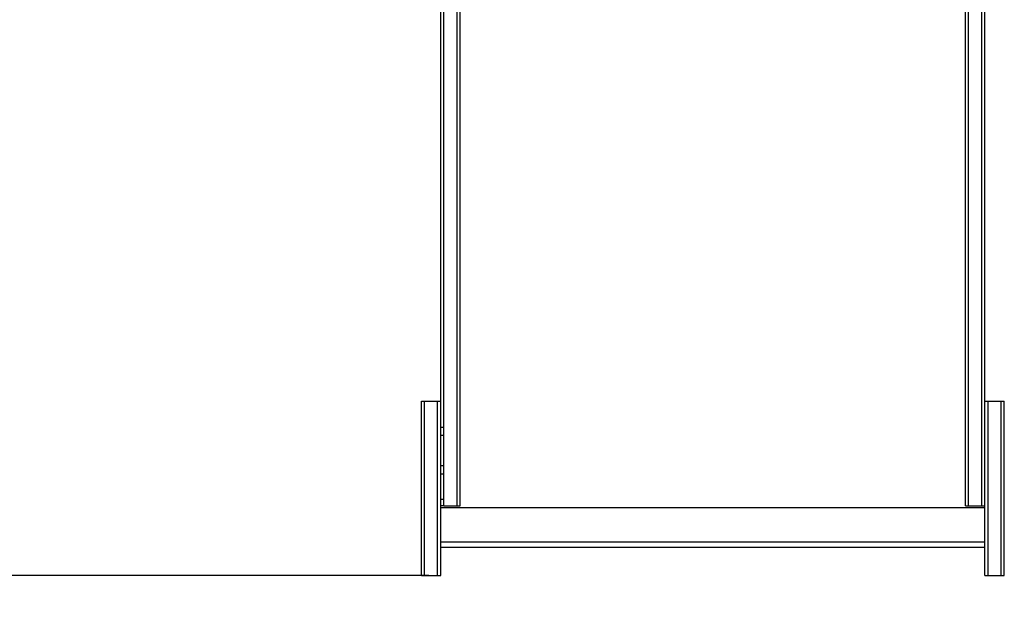
# Model space of a CAD drawing. Units: millimetres. Extents: x -1778 to 7405, y 408 to 8200.
# Drawn here: x 1601 to 2567, y 2379 to 2953 of the extents above; entities that cross this region are included whole.
import ezdxf

# ---------------------------------------------------------------- set-up
doc = ezdxf.new("R2010")
doc.units = ezdxf.units.MM
doc.layers.add('Dimensions', color=7, linetype='Continuous')
doc.styles.get("Standard").update_dxf_attribs({"font": 'arial.ttf'})
doc.dimstyles.new('Leikkiset keinu', dxfattribs={"dimtxt": 150, "dimasz": 2.5, "dimexe": 0.06, "dimexo": 0.625, "dimtad": 0, "dimtih": 1, "dimtoh": 1, "dimdec": 0, "dimtxsty": 'Standard', "dimcen": 2.5, "dimadec": 0, "dimazin": 0, "dimtfac": 1, "dimtmove": 0, "dimatfit": 3, "dimfxl": 1, "dimarcsym": 0})

# ---------------------------------------------------------------- blocks, each defined once
blk = doc.blocks.new('*D3')
at = {"layer": 'Defpoints', "color": 0}
for p in [(1639.23, 6350.32), (-1550.8, 407.8), (2089.31, 407.8)]:
    blk.add_point(p, dxfattribs=at)
at = {"layer": 'Dimensions', "color": 0, "lineweight": -2}
for p, q in [((1638.61, 6350.32), (-1550.86, 6350.32)), ((-1550.8, 6347.82), (-1550.8, 3456.26)), ((-1550.8, 410.3), (-1550.8, 3301.86)), ((2088.69, 407.8), (-1550.86, 407.8))]:
    blk.add_line(p, q, dxfattribs=at)
at = {"layer": 'Dimensions', "color": 0}
for points in [[(-1550.38, 6347.82), (-1551.21, 6347.82), (-1550.8, 6350.32)], [(-1551.21, 410.3), (-1550.38, 410.3), (-1550.8, 407.8)]]:
    blk.add_solid(points, dxfattribs=at)
at = {"layer": 'Dimensions', "color": 0, "insert": (-1550.8, 3379.06), "char_height": 150, "attachment_point": 5}
blk.add_mtext('5943', dxfattribs=at)
blk = doc.blocks.new('*D6')
at = {"layer": 'Defpoints', "color": 0}
for p in [(2000.61, 5650.32), (1149.18, 2407.8), (2002.83, 2407.8)]:
    blk.add_point(p, dxfattribs=at)
at = {"layer": 'Dimensions', "color": 0, "lineweight": -2}
for p, q in [((1999.98, 5650.32), (1149.12, 5650.32)), ((1149.18, 5647.82), (1149.18, 4106.26)), ((1149.18, 2410.3), (1149.18, 3951.86)), ((2002.2, 2407.8), (1149.12, 2407.8))]:
    blk.add_line(p, q, dxfattribs=at)
at = {"layer": 'Dimensions', "color": 0}
for points in [[(1149.6, 5647.82), (1148.76, 5647.82), (1149.18, 5650.32)], [(1148.76, 2410.3), (1149.6, 2410.3), (1149.18, 2407.8)]]:
    blk.add_solid(points, dxfattribs=at)
at = {"layer": 'Dimensions', "color": 0, "insert": (1149.18, 4029.06), "char_height": 150, "attachment_point": 5}
blk.add_mtext('3243', dxfattribs=at)

msp = doc.modelspace()

# ---------------------------------------------------------------- linework, layer by layer
at = {"color": 7, "linetype": 'Continuous'}
for p, q in [((2013.86, 2945.46), (2013.86, 2990.44)), ((2016.86, 2945.46), (2016.86, 2990.44)), ((2014.14, 2917.8), (2014.14, 2979.01)), ((2548.14, 2917.8), (2548.14, 2979.01)), ((2016.86, 2919.79), (2016.86, 2960.75)), ((2029.86, 2919.79), (2029.86, 2960.75)), ((2029.86, 2919.79), (2029.86, 2960.75)), ((2032.86, 2919.79), (2032.86, 2960.75)), ((2529.14, 2919.79), (2529.14, 2960.75)), ((2532.14, 2919.79), (2532.14, 2960.75)), ((2532.14, 2919.79), (2532.14, 2960.75)), ((2545.14, 2919.79), (2545.14, 2960.75)), ((2545.14, 2919.79), (2545.14, 2960.75)), ((2548.14, 2919.79), (2548.14, 2960.75)), ((2013.86, 2883.37), (2013.86, 2945.46)), ((2016.86, 2883.37), (2016.86, 2945.46)), ((2016.86, 2874.71), (2016.86, 2919.79)), ((2029.86, 2874.71), (2029.86, 2919.79)), ((2029.86, 2874.71), (2029.86, 2919.79)), ((2032.86, 2874.71), (2032.86, 2919.79)), ((2529.14, 2874.71), (2529.14, 2919.79)), ((2532.14, 2874.71), (2532.14, 2919.79)), ((2532.14, 2874.71), (2532.14, 2919.79)), ((2545.14, 2874.71), (2545.14, 2919.79)), ((2545.14, 2874.71), (2545.14, 2919.79)), ((2548.14, 2874.71), (2548.14, 2919.79)), ((2014.14, 2852.53), (2014.14, 2917.8)), ((2548.14, 2852.53), (2548.14, 2917.8)), ((2013.86, 2818.26), (2013.86, 2883.37)), ((2016.86, 2818.26), (2016.86, 2883.37)), ((2016.86, 2826.65), (2016.86, 2874.71)), ((2029.86, 2826.65), (2029.86, 2874.71)), ((2029.86, 2826.65), (2029.86, 2874.71)), ((2032.86, 2826.65), (2032.86, 2874.71)), ((2529.14, 2826.65), (2529.14, 2874.71)), ((2532.14, 2826.65), (2532.14, 2874.71)), ((2532.14, 2826.65), (2532.14, 2874.71)), ((2545.14, 2826.65), (2545.14, 2874.71)), ((2545.14, 2826.65), (2545.14, 2874.71)), ((2548.14, 2826.65), (2548.14, 2874.71)), ((2014.14, 2784.84), (2014.14, 2852.53)), ((2548.14, 2784.84), (2548.14, 2852.53)), ((2016.86, 2776.8), (2016.86, 2826.65)), ((2029.86, 2776.8), (2029.86, 2826.65)), ((2029.86, 2776.8), (2029.86, 2826.65)), ((2032.86, 2776.8), (2032.86, 2826.65)), ((2529.14, 2776.8), (2529.14, 2826.65)), ((2532.14, 2776.8), (2532.14, 2826.65)), ((2532.14, 2776.8), (2532.14, 2826.65)), ((2545.14, 2776.8), (2545.14, 2826.65)), ((2545.14, 2776.8), (2545.14, 2826.65)), ((2548.14, 2776.8), (2548.14, 2826.65)), ((2013.86, 2784.96), (2013.86, 2818.26)), ((2016.86, 2784.96), (2016.86, 2818.26)), ((2013.86, 2553.03), (2013.86, 2784.96)), ((2014.14, 2482.17), (2014.14, 2784.84)), ((2016.86, 2553.03), (2016.86, 2784.96)), ((2548.14, 2482.17), (2548.14, 2784.84)), ((2016.86, 2504.05), (2016.86, 2776.8)), ((2029.86, 2504.05), (2029.86, 2776.8)), ((2029.86, 2504.05), (2029.86, 2776.8)), ((2032.86, 2504.05), (2032.86, 2776.8)), ((2529.14, 2504.05), (2529.14, 2776.8)), ((2532.14, 2504.05), (2532.14, 2776.8)), ((2532.14, 2504.05), (2532.14, 2776.8)), ((2545.14, 2504.05), (2545.14, 2776.8)), ((2545.14, 2504.05), (2545.14, 2776.8)), ((2548.14, 2504.05), (2548.14, 2776.8)), ((1994.86, 2578.49), (1994.86, 2578.95)), ((1994.86, 2578.95), (1997.86, 2578.95)), ((1994.86, 2577.14), (1994.86, 2578.49)), ((1994.86, 2574.93), (1994.86, 2577.14)), ((1994.86, 2571.93), (1994.86, 2574.93)), ((1994.86, 2568.23), (1994.86, 2571.93)), ((1997.86, 2578.49), (1997.86, 2578.95)), ((1997.86, 2578.95), (2010.86, 2578.95)), ((1997.86, 2578.49), (1997.86, 2578.95)), ((1997.86, 2577.14), (1997.86, 2578.49)), ((1997.86, 2577.14), (1997.86, 2578.49)), ((1997.86, 2574.93), (1997.86, 2577.14)), ((1997.86, 2574.93), (1997.86, 2577.14)), ((1997.86, 2571.93), (1997.86, 2574.93)), ((1997.86, 2571.93), (1997.86, 2574.93)), ((1997.86, 2568.23), (1997.86, 2571.93)), ((1997.86, 2568.23), (1997.86, 2571.93)), ((2010.86, 2578.49), (2010.86, 2578.95)), ((2010.86, 2578.49), (2010.86, 2578.95)), ((2010.86, 2578.95), (2013.86, 2578.95)), ((2010.86, 2577.14), (2010.86, 2578.49)), ((2010.86, 2577.14), (2010.86, 2578.49)), ((2010.86, 2574.93), (2010.86, 2577.14)), ((2010.86, 2574.93), (2010.86, 2577.14)), ((2010.86, 2571.93), (2010.86, 2574.93)), ((2010.86, 2571.93), (2010.86, 2574.93)), ((2010.86, 2568.23), (2010.86, 2571.93)), ((2010.86, 2568.23), (2010.86, 2571.93)), ((2013.86, 2578.49), (2013.86, 2578.95)), ((2013.86, 2577.14), (2013.86, 2578.49)), ((2013.86, 2574.93), (2013.86, 2577.14)), ((2013.86, 2571.93), (2013.86, 2574.93)), ((2013.86, 2568.23), (2013.86, 2571.93)), ((2548.14, 2578.49), (2548.14, 2578.95)), ((2548.14, 2578.95), (2551.14, 2578.95)), ((2548.14, 2577.14), (2548.14, 2578.49)), ((2548.14, 2574.93), (2548.14, 2577.14)), ((2548.14, 2571.93), (2548.14, 2574.93)), ((2548.14, 2568.23), (2548.14, 2571.93)), ((2551.14, 2578.49), (2551.14, 2578.95)), ((2551.14, 2578.95), (2564.14, 2578.95)), ((2551.14, 2578.49), (2551.14, 2578.95)), ((2551.14, 2577.14), (2551.14, 2578.49)), ((2551.14, 2577.14), (2551.14, 2578.49)), ((2551.14, 2574.93), (2551.14, 2577.14)), ((2551.14, 2574.93), (2551.14, 2577.14)), ((2551.14, 2571.93), (2551.14, 2574.93)), ((2551.14, 2571.93), (2551.14, 2574.93)), ((2551.14, 2568.23), (2551.14, 2571.93)), ((2551.14, 2568.23), (2551.14, 2571.93)), ((2564.14, 2578.49), (2564.14, 2578.95)), ((2564.14, 2578.49), (2564.14, 2578.95)), ((2564.14, 2578.95), (2567.14, 2578.95)), ((2564.14, 2577.14), (2564.14, 2578.49)), ((2564.14, 2577.14), (2564.14, 2578.49)), ((2564.14, 2574.93), (2564.14, 2577.14)), ((2564.14, 2574.93), (2564.14, 2577.14)), ((2564.14, 2571.93), (2564.14, 2574.93)), ((2564.14, 2571.93), (2564.14, 2574.93)), ((2564.14, 2568.23), (2564.14, 2571.93)), ((2564.14, 2568.23), (2564.14, 2571.93)), ((2567.14, 2578.49), (2567.14, 2578.95)), ((2567.14, 2577.14), (2567.14, 2578.49)), ((2567.14, 2574.93), (2567.14, 2577.14)), ((2567.14, 2571.93), (2567.14, 2574.93)), ((2567.14, 2568.23), (2567.14, 2571.93)), ((1994.86, 2563.95), (1994.86, 2568.23)), ((1994.86, 2559.21), (1994.86, 2563.95)), ((1997.86, 2563.95), (1997.86, 2568.23)), ((1997.86, 2563.95), (1997.86, 2568.23)), ((1997.86, 2559.21), (1997.86, 2563.95)), ((1997.86, 2559.21), (1997.86, 2563.95)), ((2010.86, 2563.95), (2010.86, 2568.23)), ((2010.86, 2563.95), (2010.86, 2568.23)), ((2010.86, 2559.21), (2010.86, 2563.95)), ((2010.86, 2559.21), (2010.86, 2563.95)), ((2013.86, 2563.95), (2013.86, 2568.23)), ((2013.86, 2559.21), (2013.86, 2563.95)), ((2548.14, 2563.95), (2548.14, 2568.23)), ((2548.14, 2559.21), (2548.14, 2563.95)), ((2551.14, 2563.95), (2551.14, 2568.23)), ((2551.14, 2563.95), (2551.14, 2568.23)), ((2551.14, 2559.21), (2551.14, 2563.95)), ((2551.14, 2559.21), (2551.14, 2563.95)), ((2564.14, 2563.95), (2564.14, 2568.23)), ((2564.14, 2563.95), (2564.14, 2568.23)), ((2564.14, 2559.21), (2564.14, 2563.95)), ((2564.14, 2559.21), (2564.14, 2563.95)), ((2567.14, 2563.95), (2567.14, 2568.23)), ((2567.14, 2559.21), (2567.14, 2563.95)), ((1994.86, 2554.16), (1994.86, 2559.21)), ((1994.86, 2548.95), (1994.86, 2554.16)), ((1997.86, 2554.16), (1997.86, 2559.21)), ((1997.86, 2554.16), (1997.86, 2559.21)), ((1997.86, 2548.95), (1997.86, 2554.16)), ((1997.86, 2548.95), (1997.86, 2554.16)), ((2010.86, 2554.16), (2010.86, 2559.21)), ((2010.86, 2554.16), (2010.86, 2559.21)), ((2010.86, 2548.95), (2010.86, 2554.16)), ((2010.86, 2548.95), (2010.86, 2554.16)), ((2013.86, 2554.16), (2013.86, 2559.21)), ((2013.86, 2548.95), (2013.86, 2554.16)), ((2013.86, 2552.91), (2013.86, 2553.03)), ((2016.86, 2553.03), (2013.86, 2553.03)), ((2013.86, 2552.67), (2013.86, 2552.91)), ((2013.86, 2552.32), (2013.86, 2552.67)), ((2013.86, 2551.87), (2013.86, 2552.32)), ((2013.86, 2551.33), (2013.86, 2551.87)), ((2016.86, 2552.91), (2016.86, 2553.03)), ((2016.86, 2552.67), (2016.86, 2552.91)), ((2016.86, 2552.32), (2016.86, 2552.67)), ((2016.86, 2551.87), (2016.86, 2552.32)), ((2016.86, 2551.33), (2016.86, 2551.87)), ((2548.14, 2554.16), (2548.14, 2559.21)), ((2548.14, 2548.95), (2548.14, 2554.16)), ((2551.14, 2554.16), (2551.14, 2559.21)), ((2551.14, 2554.16), (2551.14, 2559.21)), ((2551.14, 2548.95), (2551.14, 2554.16)), ((2551.14, 2548.95), (2551.14, 2554.16)), ((2564.14, 2554.16), (2564.14, 2559.21)), ((2564.14, 2554.16), (2564.14, 2559.21)), ((2564.14, 2548.95), (2564.14, 2554.16)), ((2564.14, 2548.95), (2564.14, 2554.16)), ((2567.14, 2554.16), (2567.14, 2559.21)), ((2567.14, 2548.95), (2567.14, 2554.16)), ((1994.86, 2546.89), (1994.86, 2548.95)), ((1994.86, 2435.74), (1994.86, 2546.89)), ((1997.86, 2546.89), (1997.86, 2548.95)), ((1997.86, 2546.89), (1997.86, 2548.95)), ((1997.86, 2435.74), (1997.86, 2546.89)), ((1997.86, 2435.74), (1997.86, 2546.89)), ((2010.86, 2546.89), (2010.86, 2548.95)), ((2010.86, 2546.89), (2010.86, 2548.95)), ((2010.86, 2435.74), (2010.86, 2546.89)), ((2010.86, 2435.74), (2010.86, 2546.89)), ((2013.86, 2550.73), (2013.86, 2551.33)), ((2013.86, 2550.07), (2013.86, 2550.73)), ((2013.86, 2549.38), (2013.86, 2550.07)), ((2013.86, 2548.68), (2013.86, 2549.38)), ((2013.86, 2546.89), (2013.86, 2548.95)), ((2013.86, 2547.99), (2013.86, 2548.68)), ((2013.86, 2547.33), (2013.86, 2547.99)), ((2013.86, 2546.73), (2013.86, 2547.33)), ((2013.86, 2435.74), (2013.86, 2546.89)), ((2013.86, 2546.19), (2013.86, 2546.73)), ((2013.86, 2545.74), (2013.86, 2546.19)), ((2013.86, 2545.39), (2013.86, 2545.74)), ((2013.86, 2545.15), (2013.86, 2545.39)), ((2013.86, 2545.03), (2013.86, 2545.15)), ((2013.86, 2515.33), (2013.86, 2545.03)), ((2016.86, 2545.03), (2013.86, 2545.03)), ((2016.86, 2550.73), (2016.86, 2551.33)), ((2016.86, 2550.07), (2016.86, 2550.73)), ((2016.86, 2549.38), (2016.86, 2550.07)), ((2016.86, 2548.68), (2016.86, 2549.38)), ((2016.86, 2547.99), (2016.86, 2548.68)), ((2016.86, 2547.33), (2016.86, 2547.99)), ((2016.86, 2546.73), (2016.86, 2547.33)), ((2016.86, 2546.19), (2016.86, 2546.73)), ((2016.86, 2545.74), (2016.86, 2546.19)), ((2016.86, 2545.39), (2016.86, 2545.74)), ((2016.86, 2545.15), (2016.86, 2545.39)), ((2016.86, 2545.03), (2016.86, 2545.15)), ((2016.86, 2515.33), (2016.86, 2545.03)), ((2548.14, 2546.89), (2548.14, 2548.95)), ((2548.14, 2435.74), (2548.14, 2546.89)), ((2551.14, 2546.89), (2551.14, 2548.95)), ((2551.14, 2546.89), (2551.14, 2548.95)), ((2551.14, 2435.74), (2551.14, 2546.89)), ((2551.14, 2435.74), (2551.14, 2546.89)), ((2564.14, 2546.89), (2564.14, 2548.95)), ((2564.14, 2546.89), (2564.14, 2548.95)), ((2564.14, 2435.74), (2564.14, 2546.89)), ((2564.14, 2435.74), (2564.14, 2546.89)), ((2567.14, 2546.89), (2567.14, 2548.95)), ((2567.14, 2435.74), (2567.14, 2546.89)), ((2013.86, 2515.21), (2013.86, 2515.33)), ((2016.86, 2515.33), (2013.86, 2515.33)), ((2013.86, 2514.97), (2013.86, 2515.21)), ((2013.86, 2514.62), (2013.86, 2514.97)), ((2013.86, 2514.17), (2013.86, 2514.62)), ((2013.86, 2513.64), (2013.86, 2514.17)), ((2013.86, 2513.03), (2013.86, 2513.64)), ((2016.86, 2515.21), (2016.86, 2515.33)), ((2016.86, 2514.97), (2016.86, 2515.21)), ((2016.86, 2514.62), (2016.86, 2514.97)), ((2016.86, 2514.17), (2016.86, 2514.62)), ((2016.86, 2513.64), (2016.86, 2514.17)), ((2016.86, 2513.03), (2016.86, 2513.64)), ((2013.86, 2512.37), (2013.86, 2513.03)), ((2013.86, 2511.68), (2013.86, 2512.37)), ((2013.86, 2510.98), (2013.86, 2511.68)), ((2013.86, 2510.29), (2013.86, 2510.98)), ((2013.86, 2509.64), (2013.86, 2510.29)), ((2013.86, 2509.03), (2013.86, 2509.64)), ((2013.86, 2508.49), (2013.86, 2509.03)), ((2013.86, 2508.04), (2013.86, 2508.49)), ((2013.86, 2507.69), (2013.86, 2508.04)), ((2013.86, 2507.45), (2013.86, 2507.69)), ((2013.86, 2507.33), (2013.86, 2507.45)), ((2013.86, 2482.78), (2013.86, 2507.33)), ((2016.86, 2507.33), (2013.86, 2507.33)), ((2016.86, 2512.37), (2016.86, 2513.03)), ((2016.86, 2511.68), (2016.86, 2512.37)), ((2016.86, 2510.98), (2016.86, 2511.68)), ((2016.86, 2510.29), (2016.86, 2510.98)), ((2016.86, 2509.64), (2016.86, 2510.29)), ((2016.86, 2509.03), (2016.86, 2509.64)), ((2016.86, 2508.49), (2016.86, 2509.03)), ((2016.86, 2508.04), (2016.86, 2508.49)), ((2016.86, 2507.69), (2016.86, 2508.04)), ((2016.86, 2507.45), (2016.86, 2507.69)), ((2016.86, 2507.33), (2016.86, 2507.45)), ((2016.86, 2482.78), (2016.86, 2507.33)), ((2016.86, 2499.11), (2016.86, 2504.05)), ((2029.86, 2499.11), (2029.86, 2504.05)), ((2029.86, 2499.11), (2029.86, 2504.05)), ((2032.86, 2499.11), (2032.86, 2504.05)), ((2529.14, 2499.11), (2529.14, 2504.05)), ((2532.14, 2499.11), (2532.14, 2504.05)), ((2532.14, 2499.11), (2532.14, 2504.05)), ((2545.14, 2499.11), (2545.14, 2504.05)), ((2545.14, 2499.11), (2545.14, 2504.05)), ((2548.14, 2499.11), (2548.14, 2504.05)), ((2016.86, 2494.37), (2016.86, 2499.11)), ((2016.86, 2489.95), (2016.86, 2494.37)), ((2029.86, 2494.37), (2029.86, 2499.11)), ((2029.86, 2494.37), (2029.86, 2499.11)), ((2029.86, 2489.95), (2029.86, 2494.37)), ((2029.86, 2489.95), (2029.86, 2494.37)), ((2032.86, 2494.37), (2032.86, 2499.11)), ((2032.86, 2489.95), (2032.86, 2494.37)), ((2529.14, 2494.37), (2529.14, 2499.11)), ((2529.14, 2489.95), (2529.14, 2494.37)), ((2532.14, 2494.37), (2532.14, 2499.11)), ((2532.14, 2494.37), (2532.14, 2499.11)), ((2532.14, 2489.95), (2532.14, 2494.37)), ((2532.14, 2489.95), (2532.14, 2494.37)), ((2545.14, 2494.37), (2545.14, 2499.11)), ((2545.14, 2494.37), (2545.14, 2499.11)), ((2545.14, 2489.95), (2545.14, 2494.37)), ((2545.14, 2489.95), (2545.14, 2494.37)), ((2548.14, 2494.37), (2548.14, 2499.11)), ((2548.14, 2489.95), (2548.14, 2494.37)), ((2016.86, 2485.99), (2016.86, 2489.95)), ((2016.86, 2482.58), (2016.86, 2485.99)), ((2029.86, 2485.99), (2029.86, 2489.95)), ((2029.86, 2485.99), (2029.86, 2489.95)), ((2029.86, 2482.58), (2029.86, 2485.99)), ((2029.86, 2482.58), (2029.86, 2485.99)), ((2032.86, 2485.99), (2032.86, 2489.95)), ((2032.86, 2482.58), (2032.86, 2485.99)), ((2529.14, 2485.99), (2529.14, 2489.95)), ((2529.14, 2482.58), (2529.14, 2485.99)), ((2532.14, 2485.99), (2532.14, 2489.95)), ((2532.14, 2485.99), (2532.14, 2489.95)), ((2532.14, 2482.58), (2532.14, 2485.99)), ((2532.14, 2482.58), (2532.14, 2485.99)), ((2545.14, 2485.99), (2545.14, 2489.95)), ((2545.14, 2485.99), (2545.14, 2489.95)), ((2545.14, 2482.58), (2545.14, 2485.99)), ((2545.14, 2482.58), (2545.14, 2485.99)), ((2548.14, 2485.99), (2548.14, 2489.95)), ((2548.14, 2482.58), (2548.14, 2485.99)), ((2013.86, 2482.28), (2013.86, 2482.78)), ((2013.86, 2476.33), (2013.86, 2482.28)), ((2016.86, 2482.28), (2013.86, 2482.28)), ((2013.86, 2476.15), (2013.86, 2476.33)), ((2016.86, 2476.15), (2013.86, 2476.15)), ((2014.14, 2473.92), (2014.14, 2482.17)), ((2014.14, 2474.61), (2014.14, 2474.65)), ((2014.14, 2474.65), (2548.14, 2474.65)), ((2014.14, 2464.34), (2014.14, 2474.61)), ((2016.86, 2482.28), (2016.86, 2482.78)), ((2016.86, 2479.82), (2016.86, 2482.58)), ((2016.86, 2476.33), (2016.86, 2482.28)), ((2016.86, 2477.8), (2016.86, 2479.82)), ((2016.86, 2476.56), (2016.86, 2477.8)), ((2016.86, 2476.15), (2016.86, 2476.56)), ((2016.86, 2476.15), (2016.86, 2476.33)), ((2016.86, 2476.15), (2029.86, 2476.15)), ((2029.86, 2479.82), (2029.86, 2482.58)), ((2029.86, 2479.82), (2029.86, 2482.58)), ((2029.86, 2477.8), (2029.86, 2479.82)), ((2029.86, 2477.8), (2029.86, 2479.82)), ((2029.86, 2476.56), (2029.86, 2477.8)), ((2029.86, 2476.56), (2029.86, 2477.8)), ((2029.86, 2476.15), (2029.86, 2476.56)), ((2029.86, 2476.15), (2029.86, 2476.56)), ((2029.86, 2476.15), (2032.86, 2476.15)), ((2032.86, 2479.82), (2032.86, 2482.58)), ((2032.86, 2477.8), (2032.86, 2479.82)), ((2032.86, 2476.56), (2032.86, 2477.8)), ((2032.86, 2476.15), (2032.86, 2476.56)), ((2529.14, 2479.82), (2529.14, 2482.58)), ((2529.14, 2477.8), (2529.14, 2479.82)), ((2529.14, 2476.56), (2529.14, 2477.8)), ((2529.14, 2476.15), (2529.14, 2476.56)), ((2529.14, 2476.15), (2532.14, 2476.15)), ((2532.14, 2479.82), (2532.14, 2482.58)), ((2532.14, 2479.82), (2532.14, 2482.58)), ((2532.14, 2477.8), (2532.14, 2479.82)), ((2532.14, 2477.8), (2532.14, 2479.82)), ((2532.14, 2476.56), (2532.14, 2477.8)), ((2532.14, 2476.56), (2532.14, 2477.8)), ((2532.14, 2476.15), (2532.14, 2476.56)), ((2532.14, 2476.15), (2532.14, 2476.56)), ((2532.14, 2476.15), (2545.14, 2476.15)), ((2545.14, 2479.82), (2545.14, 2482.58)), ((2545.14, 2479.82), (2545.14, 2482.58)), ((2545.14, 2477.8), (2545.14, 2479.82)), ((2545.14, 2477.8), (2545.14, 2479.82)), ((2545.14, 2476.56), (2545.14, 2477.8)), ((2545.14, 2476.56), (2545.14, 2477.8)), ((2545.14, 2476.15), (2545.14, 2476.56)), ((2545.14, 2476.15), (2545.14, 2476.56)), ((2545.14, 2476.15), (2548.14, 2476.15)), ((2548.14, 2479.82), (2548.14, 2482.58)), ((2548.14, 2473.92), (2548.14, 2482.17)), ((2548.14, 2477.8), (2548.14, 2479.82)), ((2548.14, 2476.56), (2548.14, 2477.8)), ((2548.14, 2476.15), (2548.14, 2476.56)), ((2548.14, 2474.61), (2548.14, 2474.65)), ((2548.14, 2464.34), (2548.14, 2474.61)), ((2014.14, 2466.01), (2014.14, 2473.92)), ((2014.14, 2458.63), (2014.14, 2466.01)), ((2548.14, 2466.01), (2548.14, 2473.92)), ((2548.14, 2458.63), (2548.14, 2466.01)), ((2014.14, 2464.2), (2014.14, 2464.34)), ((2014.14, 2463.98), (2014.14, 2464.2)), ((2014.14, 2463.68), (2014.14, 2463.98)), ((2014.14, 2463.31), (2014.14, 2463.68)), ((2014.14, 2462.88), (2014.14, 2463.31)), ((2014.14, 2462.41), (2014.14, 2462.88)), ((2014.14, 2461.9), (2014.14, 2462.41)), ((2014.14, 2461.38), (2014.14, 2461.9)), ((2014.14, 2461.12), (2014.14, 2461.38)), ((2014.14, 2460.86), (2014.14, 2461.12)), ((2014.14, 2443.13), (2014.14, 2460.86)), ((2014.14, 2452.01), (2014.14, 2458.63)), ((2548.14, 2464.2), (2548.14, 2464.34)), ((2548.14, 2463.98), (2548.14, 2464.2)), ((2548.14, 2463.68), (2548.14, 2463.98)), ((2548.14, 2463.31), (2548.14, 2463.68)), ((2548.14, 2462.88), (2548.14, 2463.31)), ((2548.14, 2462.41), (2548.14, 2462.88)), ((2548.14, 2461.9), (2548.14, 2462.41)), ((2548.14, 2461.38), (2548.14, 2461.9)), ((2548.14, 2461.12), (2548.14, 2461.38)), ((2548.14, 2460.86), (2548.14, 2461.12)), ((2548.14, 2443.13), (2548.14, 2460.86)), ((2548.14, 2452.01), (2548.14, 2458.63)), ((2014.14, 2446.32), (2014.14, 2452.01)), ((2014.14, 2441.72), (2014.14, 2446.32)), ((2548.14, 2446.32), (2548.14, 2452.01)), ((2548.14, 2441.72), (2548.14, 2446.32)), ((2014.14, 2442.63), (2014.14, 2443.13)), ((2014.14, 2442.15), (2014.14, 2442.63)), ((2014.14, 2441.73), (2014.14, 2442.15)), ((2014.14, 2441.36), (2014.14, 2441.73)), ((2014.14, 2438.34), (2014.14, 2441.72)), ((2014.14, 2441.06), (2014.14, 2441.36)), ((2014.14, 2440.84), (2014.14, 2441.06)), ((2014.14, 2440.7), (2014.14, 2440.84)), ((2014.14, 2440.66), (2014.14, 2440.7)), ((2014.14, 2440.66), (2548.14, 2440.66)), ((2014.14, 2436.27), (2014.14, 2438.34)), ((2014.14, 2435.58), (2014.14, 2436.27)), ((2548.14, 2442.63), (2548.14, 2443.13)), ((2548.14, 2442.15), (2548.14, 2442.63)), ((2548.14, 2441.73), (2548.14, 2442.15)), ((2548.14, 2441.36), (2548.14, 2441.73)), ((2548.14, 2438.34), (2548.14, 2441.72)), ((2548.14, 2441.06), (2548.14, 2441.36)), ((2548.14, 2440.84), (2548.14, 2441.06)), ((2548.14, 2440.7), (2548.14, 2440.84)), ((2548.14, 2440.66), (2548.14, 2440.7)), ((2548.14, 2436.27), (2548.14, 2438.34)), ((2548.14, 2435.58), (2548.14, 2436.27)), ((1994.86, 2430.79), (1994.86, 2435.74)), ((1994.86, 2426.05), (1994.86, 2430.79)), ((1997.86, 2430.79), (1997.86, 2435.74)), ((1997.86, 2430.79), (1997.86, 2435.74)), ((1997.86, 2426.05), (1997.86, 2430.79)), ((1997.86, 2426.05), (1997.86, 2430.79)), ((2010.86, 2430.79), (2010.86, 2435.74)), ((2010.86, 2430.79), (2010.86, 2435.74)), ((2010.86, 2426.05), (2010.86, 2430.79)), ((2010.86, 2426.05), (2010.86, 2430.79)), ((2013.86, 2430.79), (2013.86, 2435.74)), ((2013.86, 2426.05), (2013.86, 2430.79)), ((2014.14, 2435.58), (2548.14, 2435.58)), ((2548.14, 2430.79), (2548.14, 2435.74)), ((2548.14, 2426.05), (2548.14, 2430.79)), ((2551.14, 2430.79), (2551.14, 2435.74)), ((2551.14, 2430.79), (2551.14, 2435.74)), ((2551.14, 2426.05), (2551.14, 2430.79)), ((2551.14, 2426.05), (2551.14, 2430.79)), ((2564.14, 2430.79), (2564.14, 2435.74)), ((2564.14, 2430.79), (2564.14, 2435.74)), ((2564.14, 2426.05), (2564.14, 2430.79)), ((2564.14, 2426.05), (2564.14, 2430.79)), ((2567.14, 2430.79), (2567.14, 2435.74)), ((2567.14, 2426.05), (2567.14, 2430.79)), ((1994.86, 2421.62), (1994.86, 2426.05)), ((1994.86, 2417.65), (1994.86, 2421.62)), ((1994.86, 2414.24), (1994.86, 2417.65)), ((1997.86, 2421.62), (1997.86, 2426.05)), ((1997.86, 2421.62), (1997.86, 2426.05)), ((1997.86, 2417.65), (1997.86, 2421.62)), ((1997.86, 2417.65), (1997.86, 2421.62)), ((1997.86, 2414.24), (1997.86, 2417.65)), ((1997.86, 2414.24), (1997.86, 2417.65)), ((2010.86, 2421.62), (2010.86, 2426.05)), ((2010.86, 2421.62), (2010.86, 2426.05)), ((2010.86, 2417.65), (2010.86, 2421.62)), ((2010.86, 2417.65), (2010.86, 2421.62)), ((2010.86, 2414.24), (2010.86, 2417.65)), ((2010.86, 2414.24), (2010.86, 2417.65)), ((2013.86, 2421.62), (2013.86, 2426.05)), ((2013.86, 2417.65), (2013.86, 2421.62)), ((2013.86, 2414.24), (2013.86, 2417.65)), ((2548.14, 2421.62), (2548.14, 2426.05)), ((2548.14, 2417.65), (2548.14, 2421.62)), ((2548.14, 2414.24), (2548.14, 2417.65)), ((2551.14, 2421.62), (2551.14, 2426.05)), ((2551.14, 2421.62), (2551.14, 2426.05)), ((2551.14, 2417.65), (2551.14, 2421.62)), ((2551.14, 2417.65), (2551.14, 2421.62)), ((2551.14, 2414.24), (2551.14, 2417.65)), ((2551.14, 2414.24), (2551.14, 2417.65)), ((2564.14, 2421.62), (2564.14, 2426.05)), ((2564.14, 2421.62), (2564.14, 2426.05)), ((2564.14, 2417.65), (2564.14, 2421.62)), ((2564.14, 2417.65), (2564.14, 2421.62)), ((2564.14, 2414.24), (2564.14, 2417.65)), ((2564.14, 2414.24), (2564.14, 2417.65)), ((2567.14, 2421.62), (2567.14, 2426.05)), ((2567.14, 2417.65), (2567.14, 2421.62)), ((2567.14, 2414.24), (2567.14, 2417.65)), ((1994.86, 2411.48), (1994.86, 2414.24)), ((1994.86, 2409.45), (1994.86, 2411.48)), ((1994.86, 2408.21), (1994.86, 2409.45)), ((1994.86, 2407.8), (1994.86, 2408.21)), ((1994.86, 2407.8), (1997.86, 2407.8)), ((1997.86, 2411.48), (1997.86, 2414.24)), ((1997.86, 2411.48), (1997.86, 2414.24)), ((1997.86, 2409.45), (1997.86, 2411.48)), ((1997.86, 2409.45), (1997.86, 2411.48)), ((1997.86, 2408.21), (1997.86, 2409.45)), ((1997.86, 2408.21), (1997.86, 2409.45)), ((1997.86, 2407.8), (1997.86, 2408.21)), ((1997.86, 2407.8), (1997.86, 2408.21)), ((1997.86, 2407.8), (2010.86, 2407.8)), ((2010.86, 2411.48), (2010.86, 2414.24)), ((2010.86, 2411.48), (2010.86, 2414.24)), ((2010.86, 2409.45), (2010.86, 2411.48)), ((2010.86, 2409.45), (2010.86, 2411.48)), ((2010.86, 2408.21), (2010.86, 2409.45)), ((2010.86, 2408.21), (2010.86, 2409.45)), ((2010.86, 2407.8), (2010.86, 2408.21)), ((2010.86, 2407.8), (2010.86, 2408.21)), ((2010.86, 2407.8), (2013.86, 2407.8)), ((2013.86, 2411.48), (2013.86, 2414.24)), ((2013.86, 2409.45), (2013.86, 2411.48)), ((2013.86, 2408.21), (2013.86, 2409.45)), ((2013.86, 2407.8), (2013.86, 2408.21)), ((2548.14, 2411.48), (2548.14, 2414.24)), ((2548.14, 2409.45), (2548.14, 2411.48)), ((2548.14, 2408.21), (2548.14, 2409.45)), ((2548.14, 2407.8), (2548.14, 2408.21)), ((2548.14, 2407.8), (2551.14, 2407.8)), ((2551.14, 2411.48), (2551.14, 2414.24)), ((2551.14, 2411.48), (2551.14, 2414.24)), ((2551.14, 2409.45), (2551.14, 2411.48)), ((2551.14, 2409.45), (2551.14, 2411.48)), ((2551.14, 2408.21), (2551.14, 2409.45)), ((2551.14, 2408.21), (2551.14, 2409.45)), ((2551.14, 2407.8), (2551.14, 2408.21)), ((2551.14, 2407.8), (2551.14, 2408.21)), ((2551.14, 2407.8), (2564.14, 2407.8)), ((2564.14, 2411.48), (2564.14, 2414.24)), ((2564.14, 2411.48), (2564.14, 2414.24)), ((2564.14, 2409.45), (2564.14, 2411.48)), ((2564.14, 2409.45), (2564.14, 2411.48)), ((2564.14, 2408.21), (2564.14, 2409.45)), ((2564.14, 2408.21), (2564.14, 2409.45)), ((2564.14, 2407.8), (2564.14, 2408.21)), ((2564.14, 2407.8), (2564.14, 2408.21)), ((2564.14, 2407.8), (2567.14, 2407.8)), ((2567.14, 2411.48), (2567.14, 2414.24)), ((2567.14, 2409.45), (2567.14, 2411.48)), ((2567.14, 2408.21), (2567.14, 2409.45)), ((2567.14, 2407.8), (2567.14, 2408.21))]:
    msp.add_line(p, q, dxfattribs=at)

# ---------------------------------------------------------------- dimensions: what is measured, and where the dimension line sits
at = {"layer": 'Dimensions'}
for base, p1, p2, picture, middle in [((-1550.8, 407.8), (1639.23, 6350.32), (2089.31, 407.8), '*D3', (-1550.8, 3379.06)), ((1149.18, 2407.8), (2000.61, 5650.32), (2002.83, 2407.8), '*D6', (1149.18, 4029.06))]:
    dim = msp.add_linear_dim(base=base, p1=p1, p2=p2, angle=90, dimstyle='Leikkiset keinu', override={"dimlfac": 1}, dxfattribs=at)
    dim.commit()
    dim.dimension.update_dxf_attribs({"geometry": picture, "text_midpoint": middle})

doc.saveas('drawing.dxf')
